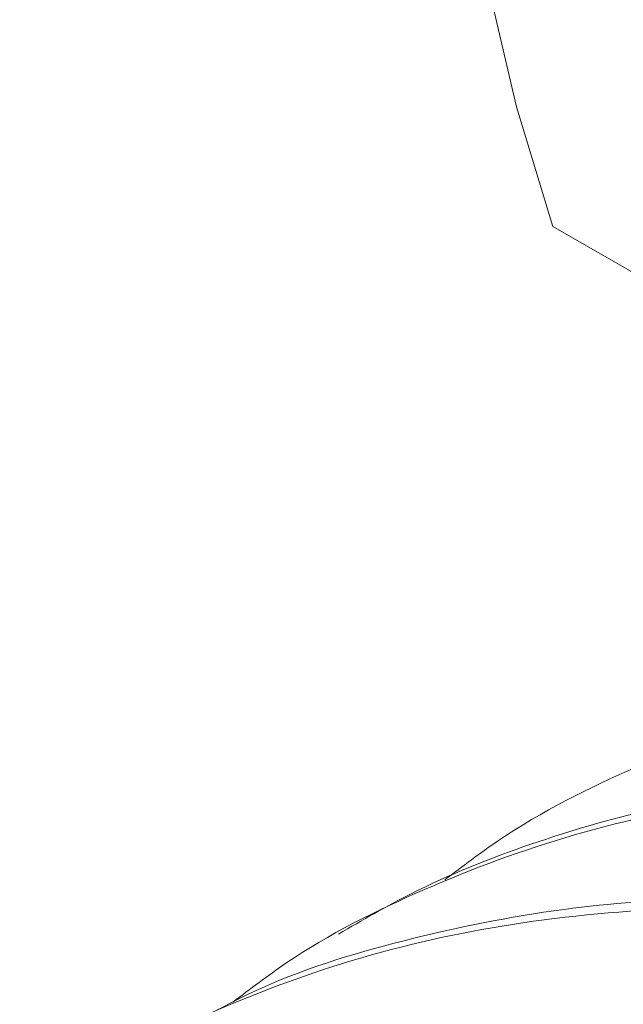
# Paper-space layout 'drum mount' of a CAD drawing. Units: inches. Extents: x 0 to 10.3, y -0.5 to 7.4.
# Drawn here: x 5.1 to 5.2, y 5 to 5 of the extents above; entities that cross this region are included whole.
import ezdxf

# ---------------------------------------------------------------- set-up
doc = ezdxf.new("R2010")
doc.units = ezdxf.units.IN
doc.header["$MEASUREMENT"] = 0

psp = doc.layouts.new('drum mount')

# ---------------------------------------------------------------- linework, layer by layer
at = {"lineweight": 15}
psp.add_line((5.168463360564989, 5.040000917857949), (5.162338813641334, 5.043536543539077), dxfattribs=at)
at = {"lineweight": 15, "flags": 128}
psp.add_lwpolyline([(5.161505176770372, 5.081469755053558), (5.160699650340069, 5.077218737185103), (5.1600892008398, 5.073031998494621), (5.159675960235765, 5.068924160970282), (5.159461371751356, 5.064909571041641), (5.159446184826775, 5.061002249475408), (5.159630452501643, 5.057215842408579), (5.160013531229762, 5.053563573689935), (5.160594083126671, 5.050058198696386), (5.161370080642147, 5.046711959785401), (5.162338813641334, 5.043536543539077)], dxfattribs=at)
psp.add_lwpolyline([(5.161505176770372, 5.081469755053558), (5.160699650340069, 5.077218737185103), (5.1600892008398, 5.073031998494621), (5.159675960235765, 5.068924160970282), (5.159461371751356, 5.064909571041641), (5.159446184826775, 5.061002249475408), (5.159630452501643, 5.057215842408579), (5.160013531229762, 5.053563573689935), (5.160594083126671, 5.050058198696386), (5.161370080642147, 5.046711959785401), (5.162338813641334, 5.043536543539077)], dxfattribs=at)
at = {"lineweight": 15}
for points, knots in [([(5.159467543420862, 5.026159833369416), (5.159936993418992, 5.026517007648377), (5.161515641909923, 5.027718099646938), (5.164547395942892, 5.029233115764374), (5.168530347181128, 5.030715138667508), (5.172837959286657, 5.031641330364596), (5.177363866305648, 5.032021341643412), (5.182073036442217, 5.031849064143444), (5.186921103747324, 5.031140189683449), (5.19195195037346, 5.029879953761893), (5.196698463957282, 5.028211911812463), (5.201094581154488, 5.026286028527027), (5.205149715651521, 5.024210870002014), (5.209281210195265, 5.021785773985354), (5.213506998682618, 5.018977756388089), (5.217994235205995, 5.015636998488867), (5.222712276887581, 5.011696457747453), (5.22758532441259, 5.00712678181283), (5.232351560949119, 5.002134965622402), (5.236582631823658, 4.99719745646417), (5.240289883677754, 4.992443508733253), (5.243543708387023, 4.987916706919895), (5.246686623746615, 4.983156652996286), (5.249719807327304, 4.978131992575962), (5.252741394262026, 4.972626218332605), (5.255680948512197, 4.966634261944106), (5.258440425013585, 4.960208222448209), (5.260848941078913, 4.953674933064285), (5.262882327516383, 4.947077309219241), (5.264487317255589, 4.940480735708372), (5.265586511481855, 4.934652990437785), (5.265941338261189, 4.931120351816874), (5.266083759114211, 4.929702416545057)], [0, 0, 0, 0, 0.0153519791711432, 0.05162504813689087, 0.08815171900606837, 0.125071108528016, 0.1625284073738512, 0.1988112914556065, 0.2353478560943568, 0.2722772790380312, 0.3097448194245385, 0.3380472954742288, 0.3664695724038148, 0.3962484461166215, 0.4261669741770392, 0.457010120029748, 0.4933038084422858, 0.5298513703091426, 0.5667921608716039, 0.6042716309986341, 0.6325733255236731, 0.6609948730463833, 0.6907731095933445, 0.7206910953449209, 0.7515338347146229, 0.7878149610463656, 0.8243499484653852, 0.861278165349328, 0.8987450710048053, 0.9364820314592545, 0.9745050718023957, 1, 1, 1, 1]), ([(5.159467543420862, 5.026159833369416), (5.159936993418992, 5.026517007648377), (5.161515641909923, 5.027718099646938), (5.164547395942892, 5.029233115764374), (5.168530347181128, 5.030715138667508), (5.172837959286657, 5.031641330364596), (5.177363866305648, 5.032021341643412), (5.182073036442217, 5.031849064143444), (5.186921103747324, 5.031140189683449), (5.19195195037346, 5.029879953761893), (5.196698463957282, 5.028211911812463), (5.201094581154488, 5.026286028527027), (5.205149715651521, 5.024210870002014), (5.209281210195265, 5.021785773985354), (5.213506998682618, 5.018977756388089), (5.217994235205995, 5.015636998488867), (5.222712276887581, 5.011696457747453), (5.22758532441259, 5.00712678181283), (5.232351560949119, 5.002134965622402), (5.236582631823658, 4.99719745646417), (5.240289883677754, 4.992443508733253), (5.243543708387023, 4.987916706919895), (5.246686623746615, 4.983156652996286), (5.249719807327304, 4.978131992575962), (5.252741394262026, 4.972626218332605), (5.255680948512197, 4.966634261944106), (5.258440425013585, 4.960208222448209), (5.260848941078913, 4.953674933064285), (5.262882327516383, 4.947077309219241), (5.264487317255589, 4.940480735708372), (5.265586511481855, 4.934652990437785), (5.265941338261189, 4.931120351816874), (5.266083759114211, 4.929702416545057)], [0, 0, 0, 0, 0.0153519791711432, 0.05162504813689087, 0.08815171900606837, 0.125071108528016, 0.1625284073738512, 0.1988112914556065, 0.2353478560943568, 0.2722772790380312, 0.3097448194245385, 0.3380472954742288, 0.3664695724038148, 0.3962484461166215, 0.4261669741770392, 0.457010120029748, 0.4933038084422858, 0.5298513703091426, 0.5667921608716039, 0.6042716309986341, 0.6325733255236731, 0.6609948730463833, 0.6907731095933445, 0.7206910953449209, 0.7515338347146229, 0.7878149610463656, 0.8243499484653852, 0.861278165349328, 0.8987450710048053, 0.9364820314592545, 0.9745050718023957, 1, 1, 1, 1]), ([(5.260879585274354, 4.926698110935749), (5.260754687283757, 4.92796001537919), (5.260428904825229, 4.931251552176918), (5.259421593995318, 4.936773577178887), (5.257903801918842, 4.943222827718992), (5.255954494669255, 4.949727414633248), (5.253619447203457, 4.956221436734561), (5.250919956311327, 4.96265408417337), (5.247828951093504, 4.969079364625222), (5.24440032983979, 4.975366952235601), (5.240668422042875, 4.981464878752187), (5.236670224590917, 4.987326886838707), (5.232367568208727, 4.992999632802865), (5.227841168349786, 4.998364069867003), (5.223133007588644, 5.00337861908983), (5.218285584121502, 5.008009264954822), (5.213255505833784, 5.01228979186534), (5.208509686977359, 5.015849236802448), (5.204114217632388, 5.018764850428843), (5.200059678756266, 5.021155589605742), (5.195928785692005, 5.023280417339291), (5.191703604861964, 5.025126098808596), (5.187217010264627, 5.026726884116737), (5.18249962074762, 5.027982003082763), (5.17762729408985, 5.028778503440501), (5.172861536003816, 5.029035531709388), (5.168631626435925, 5.02875618528872), (5.164923136520031, 5.028087454267943), (5.161675858762192, 5.027133276233322), (5.158893812369168, 5.026027512234062), (5.157272041325917, 5.025084789332438), (5.156635937996425, 5.024715027411355)], [0, 0, 0, 0, 0.02327851217694182, 0.06071939902029547, 0.09856303261359911, 0.1369583325715643, 0.1741391022449811, 0.2115798384665605, 0.2494231560916541, 0.2878178931400473, 0.3250072223630017, 0.3624565608954898, 0.4003085411308059, 0.4387120229227978, 0.4759112782705106, 0.5133706223920953, 0.5512327492600084, 0.5896465878459053, 0.6186637991819757, 0.6478038369594025, 0.6783347305653021, 0.7090088054270914, 0.7406308480409244, 0.7778410594069278, 0.8153115546930683, 0.8531852074180948, 0.8916111405368673, 0.9206275907877687, 0.9497669204046151, 0.9802972008199592, 1, 1, 1, 1]), ([(5.260879585274354, 4.926698110935749), (5.260754687283757, 4.92796001537919), (5.260428904825229, 4.931251552176918), (5.259421593995318, 4.936773577178887), (5.257903801918842, 4.943222827718992), (5.255954494669255, 4.949727414633248), (5.253619447203457, 4.956221436734561), (5.250919956311327, 4.96265408417337), (5.247828951093504, 4.969079364625222), (5.24440032983979, 4.975366952235601), (5.240668422042875, 4.981464878752187), (5.236670224590917, 4.987326886838707), (5.232367568208727, 4.992999632802865), (5.227841168349786, 4.998364069867003), (5.223133007588644, 5.00337861908983), (5.218285584121502, 5.008009264954822), (5.213255505833784, 5.01228979186534), (5.208509686977359, 5.015849236802448), (5.204114217632388, 5.018764850428843), (5.200059678756266, 5.021155589605742), (5.195928785692005, 5.023280417339291), (5.191703604861964, 5.025126098808596), (5.187217010264627, 5.026726884116737), (5.18249962074762, 5.027982003082763), (5.17762729408985, 5.028778503440501), (5.172861536003816, 5.029035531709388), (5.168631626435925, 5.02875618528872), (5.164923136520031, 5.028087454267943), (5.161675858762192, 5.027133276233322), (5.158893812369168, 5.026027512234062), (5.157272041325917, 5.025084789332438), (5.156635937996425, 5.024715027411355)], [0, 0, 0, 0, 0.02327851217694182, 0.06071939902029547, 0.09856303261359911, 0.1369583325715643, 0.1741391022449811, 0.2115798384665605, 0.2494231560916541, 0.2878178931400473, 0.3250072223630017, 0.3624565608954898, 0.4003085411308059, 0.4387120229227978, 0.4759112782705106, 0.5133706223920953, 0.5512327492600084, 0.5896465878459053, 0.6186637991819757, 0.6478038369594025, 0.6783347305653021, 0.7090088054270914, 0.7406308480409244, 0.7778410594069278, 0.8153115546930683, 0.8531852074180948, 0.8916111405368673, 0.9206275907877687, 0.9497669204046151, 0.9802972008199592, 1, 1, 1, 1]), ([(5.153827176405639, 5.022906140354976), (5.154291519495859, 5.023259325358608), (5.155866167480164, 5.024457021772685), (5.158894892624346, 5.025969500793291), (5.162878092066636, 5.02745102115777), (5.167184659819777, 5.028376400198404), (5.171707853050028, 5.028756199540338), (5.176417029460326, 5.028583916012964), (5.181265079133352, 5.027875050778369), (5.186295991098724, 5.026614783456095), (5.191411466981809, 5.024817109902592), (5.196566484252298, 5.022505065820147), (5.201717791926765, 5.019708352602136), (5.206909333974127, 5.016395878982898), (5.211666724637198, 5.012895890440584), (5.215960902028792, 5.009356383008986), (5.219834130298934, 5.005857983639668), (5.223689072748119, 5.00205052127019), (5.227535862946952, 4.997899892127744), (5.231514991349071, 4.993211939187181), (5.235575524115496, 4.987945083075727), (5.239619682095377, 4.982117976672981), (5.243421878914574, 4.976010111490359), (5.24689841818502, 4.969742456799746), (5.250027668777095, 4.963363419754017), (5.252786694968182, 4.956937218086169), (5.25519412751276, 4.950405896293079), (5.257226317670179, 4.943812161767685), (5.258831306030578, 4.93721559060327), (5.259930500599308, 4.931387844749884), (5.260285327345462, 4.927855206185446), (5.260427748185164, 4.926437270936293)], [0, 0, 0, 0, 0.01518632763022655, 0.0514988177827119, 0.08806564953665193, 0.1249256601176077, 0.1623898556556638, 0.1986794201946342, 0.2352227119986153, 0.2721589344411455, 0.3096333734055439, 0.3459309972018003, 0.3824824541658666, 0.4194270406864713, 0.4569101441510807, 0.4852200061430927, 0.5136497304044146, 0.5434364780743243, 0.573362972977898, 0.6042144207525921, 0.6405109686252042, 0.6771277394592382, 0.7140053335496287, 0.7514880852585, 0.7878086756557271, 0.8243838683746063, 0.861252623683996, 0.8987264278004777, 0.936470336438795, 0.9745003776392427, 1, 1, 1, 1]), ([(5.153827176405639, 5.022906140354976), (5.154291519495859, 5.023259325358608), (5.155866167480164, 5.024457021772685), (5.158894892624346, 5.025969500793291), (5.162878092066636, 5.02745102115777), (5.167184659819777, 5.028376400198404), (5.171707853050028, 5.028756199540338), (5.176417029460326, 5.028583916012964), (5.181265079133352, 5.027875050778369), (5.186295991098724, 5.026614783456095), (5.191411466981809, 5.024817109902592), (5.196566484252298, 5.022505065820147), (5.201717791926765, 5.019708352602136), (5.206909333974127, 5.016395878982898), (5.211666724637198, 5.012895890440584), (5.215960902028792, 5.009356383008986), (5.219834130298934, 5.005857983639668), (5.223689072748119, 5.00205052127019), (5.227535862946952, 4.997899892127744), (5.231514991349071, 4.993211939187181), (5.235575524115496, 4.987945083075727), (5.239619682095377, 4.982117976672981), (5.243421878914574, 4.976010111490359), (5.24689841818502, 4.969742456799746), (5.250027668777095, 4.963363419754017), (5.252786694968182, 4.956937218086169), (5.25519412751276, 4.950405896293079), (5.257226317670179, 4.943812161767685), (5.258831306030578, 4.93721559060327), (5.259930500599308, 4.931387844749884), (5.260285327345462, 4.927855206185446), (5.260427748185164, 4.926437270936293)], [0, 0, 0, 0, 0.01518632763022655, 0.0514988177827119, 0.08806564953665193, 0.1249256601176077, 0.1623898556556638, 0.1986794201946342, 0.2352227119986153, 0.2721589344411455, 0.3096333734055439, 0.3459309972018003, 0.3824824541658666, 0.4194270406864713, 0.4569101441510807, 0.4852200061430927, 0.5136497304044146, 0.5434364780743243, 0.573362972977898, 0.6042144207525921, 0.6405109686252042, 0.6771277394592382, 0.7140053335496287, 0.7514880852585, 0.7878086756557271, 0.8243838683746063, 0.861252623683996, 0.8987264278004777, 0.936470336438795, 0.9745003776392427, 1, 1, 1, 1]), ([(5.255223574345012, 4.923432965326818), (5.255098676354421, 4.924694869770263), (5.254772893895909, 4.92798640656799), (5.253765583065965, 4.933508431569999), (5.252247790989502, 4.939957682110102), (5.250298483739907, 4.946462269024362), (5.247963436274153, 4.952956291125671), (5.245263945381994, 4.95938893856449), (5.242172940164184, 4.965814219016351), (5.238744318910476, 4.972101806626731), (5.235012411113563, 4.978199733143341), (5.231014213661699, 4.984061741229833), (5.226711557279131, 4.989734487194075), (5.222185157421681, 4.995098924257936), (5.217476996655165, 5.000113473481789), (5.212629573208197, 5.004744119343025), (5.207599494843945, 5.009024646267775), (5.202853676254083, 5.012584091155376), (5.198458206139748, 5.015499704924697), (5.194403670002414, 5.017890443592821), (5.190272766190027, 5.020015273323045), (5.186047626464832, 5.021860947156313), (5.181930188654724, 5.023329993638059), (5.177938790855874, 5.024435703521243), (5.174066199514833, 5.025202437400128), (5.170211523638418, 5.025640507425297), (5.166366232537523, 5.025724194700575), (5.162383661410881, 5.025425032840116), (5.158343787613402, 5.024598836624173), (5.155250478964432, 5.023656918916422), (5.153677683682345, 5.022836146258243), (5.153346671204183, 5.022663405409712)], [0, 0, 0, 0, 0.02384391268338431, 0.06219418309108053, 0.100956982369425, 0.1402848471695248, 0.1783686825473014, 0.2167187986748298, 0.2554812743105708, 0.2948085625288832, 0.3329011653549596, 0.3712600927307657, 0.4100314413786237, 0.4493676867373854, 0.4874704567790233, 0.5258396327648766, 0.5646213744919784, 0.603968228195767, 0.6336902245221778, 0.6635380305618511, 0.6948104742534624, 0.7262295768612174, 0.7586196719504582, 0.788343937027719, 0.8181940526143221, 0.8494689898047685, 0.8808906555900802, 0.9132834851808566, 0.9513935353401671, 0.9897702221611371, 1, 1, 1, 1]), ([(5.255223574345012, 4.923432965326818), (5.255098676354421, 4.924694869770263), (5.254772893895909, 4.92798640656799), (5.253765583065965, 4.933508431569999), (5.252247790989502, 4.939957682110102), (5.250298483739907, 4.946462269024362), (5.247963436274153, 4.952956291125671), (5.245263945381994, 4.95938893856449), (5.242172940164184, 4.965814219016351), (5.238744318910476, 4.972101806626731), (5.235012411113563, 4.978199733143341), (5.231014213661699, 4.984061741229833), (5.226711557279131, 4.989734487194075), (5.222185157421681, 4.995098924257936), (5.217476996655165, 5.000113473481789), (5.212629573208197, 5.004744119343025), (5.207599494843945, 5.009024646267775), (5.202853676254083, 5.012584091155376), (5.198458206139748, 5.015499704924697), (5.194403670002414, 5.017890443592821), (5.190272766190027, 5.020015273323045), (5.186047626464832, 5.021860947156313), (5.181930188654724, 5.023329993638059), (5.177938790855874, 5.024435703521243), (5.174066199514833, 5.025202437400128), (5.170211523638418, 5.025640507425297), (5.166366232537523, 5.025724194700575), (5.162383661410881, 5.025425032840116), (5.158343787613402, 5.024598836624173), (5.155250478964432, 5.023656918916422), (5.153677683682345, 5.022836146258243), (5.153346671204183, 5.022663405409712)], [0, 0, 0, 0, 0.02384391268338431, 0.06219418309108053, 0.100956982369425, 0.1402848471695248, 0.1783686825473014, 0.2167187986748298, 0.2554812743105708, 0.2948085625288832, 0.3329011653549596, 0.3712600927307657, 0.4100314413786237, 0.4493676867373854, 0.4874704567790233, 0.5258396327648766, 0.5646213744919784, 0.603968228195767, 0.6336902245221778, 0.6635380305618511, 0.6948104742534624, 0.7262295768612174, 0.7586196719504582, 0.788343937027719, 0.8181940526143221, 0.8494689898047685, 0.8808906555900802, 0.9132834851808566, 0.9513935353401671, 0.9897702221611371, 1, 1, 1, 1]), ([(5.14815552156237, 5.019629542151725), (5.148624973174118, 5.019986713858138), (5.1502046281484, 5.021188558837656), (5.153238786778405, 5.022704506479279), (5.157222106925923, 5.024185834515075), (5.161528641577021, 5.025111265952125), (5.166051844950574, 5.025491050531675), (5.170761014449631, 5.025318772897504), (5.175609081925391, 5.024609898473338), (5.180639928504643, 5.023349662542485), (5.185386442101848, 5.021681620593863), (5.189782559292844, 5.019755737312995), (5.193837693803967, 5.017680578770034), (5.197969188294715, 5.015255482824347), (5.202194976984249, 5.012447464955621), (5.206682212684024, 5.009106708162639), (5.211400258003477, 5.005166162535075), (5.216273291378598, 5.00059650560595), (5.221039581532753, 4.995604617398877), (5.225599480398989, 4.990283413121165), (5.229919476252218, 4.984679978447134), (5.233963681173562, 4.978852819960681), (5.237765865244001, 4.972744968923358), (5.241242407969857, 4.966477310398823), (5.244371657657849, 4.960098274356278), (5.247130684090639, 4.953672072420248), (5.24953811656956, 4.947140750699988), (5.251570306744919, 4.940547016154687), (5.25317529510044, 4.933950444995696), (5.254274489670382, 4.928122699140953), (5.254629316416425, 4.924590060576627), (5.254771737256085, 4.923172125327512)], [0, 0, 0, 0, 0.01535221939324195, 0.05165859297104392, 0.0882192653082999, 0.1250730670887681, 0.1625309520557335, 0.1988144038816989, 0.2353515402341599, 0.2722815410388661, 0.3097496677067837, 0.3380525866255657, 0.3664753082988547, 0.3962546479829723, 0.4261736441999782, 0.4570172726774239, 0.4933115290032244, 0.5298596627558962, 0.5668010313573101, 0.6042810879523889, 0.6405715219357125, 0.6771821249412033, 0.7140535072692993, 0.7515299452814687, 0.7878444177396176, 0.8244134496334979, 0.8612759946694336, 0.898743486596355, 0.9364810375479731, 0.9745046728647986, 1, 1, 1, 1]), ([(5.14815552156237, 5.019629542151725), (5.148624973174118, 5.019986713858138), (5.1502046281484, 5.021188558837656), (5.153238786778405, 5.022704506479279), (5.157222106925923, 5.024185834515075), (5.161528641577021, 5.025111265952125), (5.166051844950574, 5.025491050531675), (5.170761014449631, 5.025318772897504), (5.175609081925391, 5.024609898473338), (5.180639928504643, 5.023349662542485), (5.185386442101848, 5.021681620593863), (5.189782559292844, 5.019755737312995), (5.193837693803967, 5.017680578770034), (5.197969188294715, 5.015255482824347), (5.202194976984249, 5.012447464955621), (5.206682212684024, 5.009106708162639), (5.211400258003477, 5.005166162535075), (5.216273291378598, 5.00059650560595), (5.221039581532753, 4.995604617398877), (5.225599480398989, 4.990283413121165), (5.229919476252218, 4.984679978447134), (5.233963681173562, 4.978852819960681), (5.237765865244001, 4.972744968923358), (5.241242407969857, 4.966477310398823), (5.244371657657849, 4.960098274356278), (5.247130684090639, 4.953672072420248), (5.24953811656956, 4.947140750699988), (5.251570306744919, 4.940547016154687), (5.25317529510044, 4.933950444995696), (5.254274489670382, 4.928122699140953), (5.254629316416425, 4.924590060576627), (5.254771737256085, 4.923172125327512)], [0, 0, 0, 0, 0.01535221939324195, 0.05165859297104392, 0.0882192653082999, 0.1250730670887681, 0.1625309520557335, 0.1988144038816989, 0.2353515402341599, 0.2722815410388661, 0.3097496677067837, 0.3380525866255657, 0.3664753082988547, 0.3962546479829723, 0.4261736441999782, 0.4570172726774239, 0.4933115290032244, 0.5298596627558962, 0.5668010313573101, 0.6042810879523889, 0.6405715219357125, 0.6771821249412033, 0.7140535072692993, 0.7515299452814687, 0.7878444177396176, 0.8244134496334979, 0.8612759946694336, 0.898743486596355, 0.9364810375479731, 0.9745046728647986, 1, 1, 1, 1])]:
    psp.add_open_spline(points, degree=3, knots=knots, dxfattribs=at)

doc.saveas('drawing.dxf')
